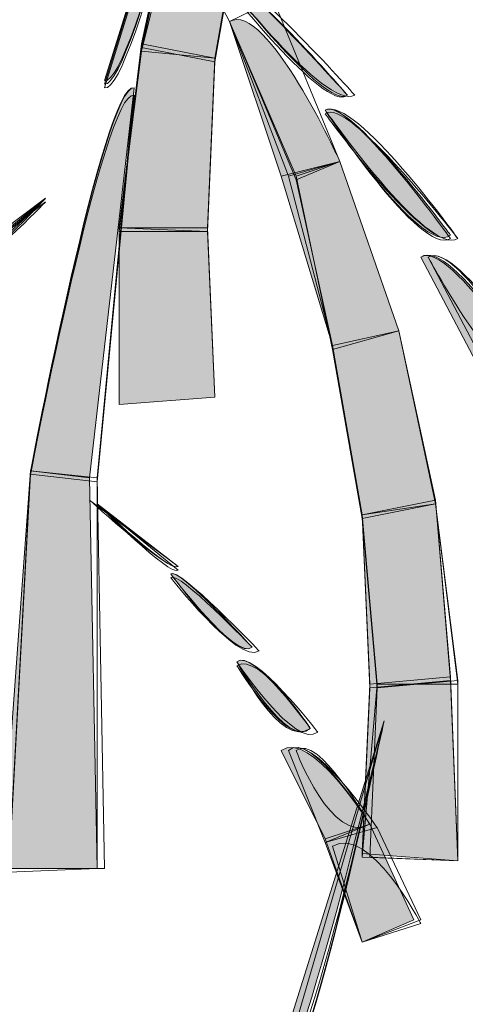
# Model space of a CAD drawing. Extents: x 0 to 219, y -8 to 280.
# Drawn here: x 168 to 169, y 224 to 227 of the extents above; entities that cross this region are included whole.
import ezdxf

# ---------------------------------------------------------------- set-up
doc = ezdxf.new("R2010")
doc.units = 0
doc.header["$LTSCALE"] = 10
doc.header["$MEASUREMENT"] = 0
doc.layers.add('CADdetails-2-HATCH', color=8, linetype='CONTINUOUS', lineweight=5)

msp = doc.modelspace()

# ---------------------------------------------------------------- hatches: boundary and pattern name
at = {"layer": 'CADdetails-2-HATCH'}
h = msp.add_hatch(color=256, dxfattribs=at)
h.dxf.hatch_style = 2
edge = h.paths.add_edge_path()
edge.add_spline(control_points=[(168.0527, 227.1533), (168.1582, 227.1271), (168.4726, 228.4918), (168.4726, 228.4918), (168.4726, 228.4918), (168.0527, 227.1533), (168.0527, 227.1533)], knot_values=[0, 0, 0, 0, 1, 1, 1, 2, 2, 2, 2], degree=3, periodic=0)
h = msp.add_hatch(color=256, dxfattribs=at)
h.dxf.hatch_style = 2
edge = h.paths.add_edge_path()
edge.add_spline(control_points=[(168.6298, 227.441), (168.4983, 227.3633), (168.1846, 227.9137), (168.1846, 227.9137), (168.3154, 227.9929), (168.6298, 227.441), (168.6298, 227.441)], knot_values=[0, 0, 0, 0, 1, 1, 1, 2, 2, 2, 2], degree=3, periodic=0)
h = msp.add_hatch(color=256, dxfattribs=at)
h.dxf.hatch_style = 2
h.paths.add_polyline_path([(168.1846, 227.2841), (168.4462, 227.2326), (168.5518, 227.8358), (168.3154, 227.8873)])
h = msp.add_hatch(color=256, dxfattribs=at)
h.dxf.hatch_style = 2
edge = h.paths.add_edge_path()
edge.add_spline(control_points=[(168.9186, 227.1004), (168.8391, 227.0478), (168.4726, 227.5205), (168.4726, 227.5205), (168.4983, 227.5731), (168.9186, 227.1004), (168.9186, 227.1004)], knot_values=[0, 0, 0, 0, 1, 1, 1, 2, 2, 2, 2], degree=3, periodic=0)
h = msp.add_hatch(color=256, dxfattribs=at)
h.dxf.hatch_style = 2
edge = h.paths.add_edge_path()
edge.add_spline(control_points=[(168.8919, 226.8644), (168.8919, 226.8644), (168.6819, 226.8127), (168.6819, 226.8127), (168.6819, 226.8127), (168.4983, 227.3633), (168.4983, 227.3633), (168.6298, 227.441), (168.8919, 226.8644), (168.8919, 226.8644), (168.8919, 226.8644), (168.8919, 226.8644), (168.8919, 226.8644)], knot_values=[0, 0, 0, 0, 1, 1, 1, 2, 2, 2, 3, 3, 3, 4, 4, 4, 4], degree=3, periodic=0)
h = msp.add_hatch(color=256, dxfattribs=at)
h.dxf.hatch_style = 2
h.paths.add_polyline_path([(168.1054, 226.628), (168.4199, 226.628), (168.4462, 227.2326), (168.1846, 227.2841)])
h = msp.add_hatch(color=256, dxfattribs=at)
h.dxf.hatch_style = 2
edge = h.paths.add_edge_path()
edge.add_spline(control_points=[(167.7896, 225.7622), (167.7896, 225.7622), (167.9995, 225.7367), (167.9995, 225.7367), (167.9995, 225.7367), (168.1582, 227.1271), (168.1582, 227.1271), (168.0527, 227.1533), (167.7896, 225.7622), (167.7896, 225.7622)], knot_values=[0, 0, 0, 0, 1, 1, 1, 2, 2, 2, 3, 3, 3, 3], degree=3, periodic=0)
h = msp.add_hatch(color=256, dxfattribs=at)
h.dxf.hatch_style = 2
edge = h.paths.add_edge_path()
edge.add_spline(control_points=[(169.2858, 226.6018), (169.1799, 226.5237), (168.8391, 227.0478), (168.8391, 227.0478), (168.9186, 227.1004), (169.2858, 226.6018), (169.2858, 226.6018)], knot_values=[0, 0, 0, 0, 1, 1, 1, 2, 2, 2, 2], degree=3, periodic=0)
h = msp.add_hatch(color=256, dxfattribs=at)
h.dxf.hatch_style = 2
h.paths.add_polyline_path([(169.1022, 226.2612), (168.8655, 226.2084), (168.6819, 226.8127), (168.8919, 226.8644)])
h = msp.add_hatch(color=256, dxfattribs=at)
h.dxf.hatch_style = 2
h.paths.add_polyline_path([(168.1054, 225.9984), (168.4462, 226.0248), (168.4199, 226.628), (168.1054, 226.628)])
h = msp.add_hatch(color=256, dxfattribs=at)
h.dxf.hatch_style = 2
edge = h.paths.add_edge_path()
edge.add_spline(control_points=[(169.6263, 226.0512), (169.6263, 226.0512), (169.4694, 225.9731), (169.4694, 225.9731), (169.4694, 225.9731), (169.1799, 226.5237), (169.1799, 226.5237), (169.2858, 226.6018), (169.6263, 226.0512), (169.6263, 226.0512)], knot_values=[0, 0, 0, 0, 1, 1, 1, 2, 2, 2, 3, 3, 3, 3], degree=3, periodic=0)
h = msp.add_hatch(color=256, dxfattribs=at)
h.dxf.hatch_style = 2
h.paths.add_polyline_path([(169.2327, 225.6578), (168.9714, 225.605), (168.8655, 226.2084), (169.1022, 226.2612)])
h = msp.add_hatch(color=256, dxfattribs=at)
h.dxf.hatch_style = 2
h.paths.add_polyline_path([(167.6855, 224.3455), (168.0263, 224.3455), (167.9995, 225.7367), (167.7896, 225.7622)])
h = msp.add_hatch(color=256, dxfattribs=at)
h.dxf.hatch_style = 2
h.paths.add_polyline_path([(169.2858, 225.028), (168.9978, 225.0016), (168.9714, 225.605), (169.2327, 225.6578)])
h = msp.add_hatch(color=256, dxfattribs=at)
h.dxf.hatch_style = 2
edge = h.paths.add_edge_path()
edge.add_spline(control_points=[(168.5785, 225.1339), (168.5247, 225.081), (168.289, 225.3952), (168.289, 225.3952), (168.3154, 225.4216), (168.5785, 225.1339), (168.5785, 225.1339)], knot_values=[0, 0, 0, 0, 1, 1, 1, 2, 2, 2, 2], degree=3, periodic=0)
at = {"layer": 'CADdetails-2-HATCH', "true_color": 0xffffff}
h = msp.add_hatch(color=7, dxfattribs=at)
h.dxf.hatch_style = 2
edge = h.paths.add_edge_path()
edge.add_spline(control_points=[(168.7863, 224.8444), (168.6819, 224.7653), (168.5247, 225.081), (168.5247, 225.081), (168.5785, 225.1339), (168.7863, 224.8444), (168.7863, 224.8444)], knot_values=[0, 0, 0, 0, 1, 1, 1, 2, 2, 2, 2], degree=3, periodic=0)
at = {"layer": 'CADdetails-2-HATCH'}
h = msp.add_hatch(color=256, dxfattribs=at)
h.dxf.hatch_style = 2
h.paths.add_polyline_path([(169.3122, 224.372), (168.9714, 224.3982), (168.9978, 225.0016), (169.2858, 225.028)])
h = msp.add_hatch(color=256, dxfattribs=at)
h.dxf.hatch_style = 2
edge = h.paths.add_edge_path()
edge.add_spline(control_points=[(168.6298, 223.5325), (168.7354, 223.5061), (169.0491, 224.871), (169.0491, 224.871), (169.0491, 224.871), (168.6298, 223.5325), (168.6298, 223.5325)], knot_values=[0, 0, 0, 0, 1, 1, 1, 2, 2, 2, 2], degree=3, periodic=0)
h = msp.add_hatch(color=256, dxfattribs=at)
h.dxf.hatch_style = 2
edge = h.paths.add_edge_path()
edge.add_spline(control_points=[(168.9978, 224.5027), (168.9978, 224.5027), (168.8391, 224.4512), (168.8391, 224.4512), (168.8391, 224.4512), (168.6819, 224.7653), (168.6819, 224.7653), (168.7863, 224.8444), (168.9978, 224.5027), (168.9978, 224.5027)], knot_values=[0, 0, 0, 0, 1, 1, 1, 2, 2, 2, 3, 3, 3, 3], degree=3, periodic=0)
h = msp.add_hatch(color=256, dxfattribs=at)
h.dxf.hatch_style = 2
h.paths.add_polyline_path([(169.155, 224.1621), (168.9714, 224.0829), (168.8391, 224.4512), (168.9978, 224.5027)])

# ---------------------------------------------------------------- linework, layer by layer
at = {"layer": 'CADdetails-2-HATCH', "lineweight": 0}
for points in [[(168.1846, 227.2576), (168.4462, 227.2326), (168.5518, 227.8358), (168.3154, 227.8873), (168.1846, 227.2576)], [(168.1846, 227.2708), (168.4462, 227.2194), (168.5518, 227.8226), (168.3154, 227.8873), (168.1846, 227.2708)], [(168.1846, 227.2841), (168.4462, 227.2326), (168.5518, 227.8358), (168.3154, 227.8873), (168.1846, 227.2841), (168.1846, 227.2841)], [(168.1846, 227.2841), (168.4462, 227.2326), (168.5518, 227.8358), (168.3154, 227.8873), (168.1846, 227.2841)], [(168.1846, 227.2576), (168.4462, 227.2326), (168.5518, 227.8358), (168.3403, 227.8873), (168.1846, 227.2576)], [(168.8919, 226.8644), (168.7354, 226.7995), (168.4983, 227.3633), (168.6555, 227.441), (168.8919, 226.8644)], [(168.8919, 226.8644), (168.7354, 226.8127), (168.4983, 227.3633), (168.6555, 227.441), (168.8919, 226.8644)], [(168.8919, 226.8644), (168.7354, 226.7995), (168.4983, 227.3633), (168.6555, 227.441), (168.8919, 226.8644)], [(168.1054, 226.628), (168.4199, 226.628), (168.4462, 227.2326), (168.1846, 227.2841), (168.1054, 226.628), (168.1054, 226.628)], [(168.1054, 226.6148), (168.4199, 226.6148), (168.4462, 227.2326), (168.1846, 227.2841), (168.1054, 226.6148)], [(168.1054, 226.6148), (168.4199, 226.6148), (168.4462, 227.2194), (168.1846, 227.2708), (168.1054, 226.6148)], [(168.1054, 226.628), (168.4199, 226.6148), (168.4462, 227.2326), (168.1846, 227.2576), (168.1054, 226.628)], [(168.1054, 226.628), (168.4199, 226.6148), (168.4462, 227.2326), (168.1846, 227.2576), (168.1054, 226.628)], [(169.1022, 226.2612), (168.8655, 226.2084), (168.6819, 226.8127), (168.8919, 226.8644), (169.1022, 226.2612), (169.1022, 226.2612)], [(169.1022, 226.2612), (168.8655, 226.2084), (168.7083, 226.8127), (168.8919, 226.8644), (169.1022, 226.2612)], [(169.1022, 226.2612), (168.8655, 226.2084), (168.7354, 226.7995), (168.8919, 226.8644), (169.1022, 226.2612)], [(169.1022, 226.2612), (168.8655, 226.195), (168.7354, 226.8127), (168.8919, 226.8644), (169.1022, 226.2612)], [(169.1022, 226.2612), (168.8655, 226.2084), (168.7354, 226.7995), (168.8919, 226.8644), (169.1022, 226.2612)], [(168.1054, 225.9984), (168.4462, 226.0248), (168.4199, 226.6148), (168.1054, 226.628), (168.1054, 225.9984)], [(168.1054, 225.9984), (168.4462, 226.0248), (168.4199, 226.628), (168.1054, 226.628), (168.1054, 225.9984), (168.1054, 225.9984)], [(168.1054, 225.9984), (168.4462, 226.0248), (168.4199, 226.6148), (168.1054, 226.628), (168.1054, 225.9984)], [(168.1054, 225.9984), (168.4462, 226.0248), (168.4199, 226.6148), (168.1054, 226.6148), (168.1054, 225.9984)], [(168.1054, 225.9984), (168.4462, 226.0248), (168.4199, 226.6148), (168.1054, 226.6148), (168.1054, 225.9984)], [(169.2327, 225.6446), (168.9714, 225.605), (168.8655, 226.2084), (169.1022, 226.2612), (169.2327, 225.6446)], [(169.2327, 225.6446), (168.9714, 225.5918), (168.8655, 226.195), (169.1022, 226.2612), (169.2327, 225.6446)], [(169.2327, 225.6578), (168.9714, 225.605), (168.8655, 226.2084), (169.1022, 226.2612), (169.2327, 225.6578), (169.2327, 225.6578)], [(169.2327, 225.6578), (168.9714, 225.605), (168.8655, 226.2084), (169.1022, 226.2612), (169.2327, 225.6578)], [(169.2327, 225.6446), (168.9714, 225.605), (168.8655, 226.2084), (169.1022, 226.2612), (169.2327, 225.6446)], [(167.6855, 224.3455), (168.0263, 224.3455), (167.9995, 225.7367), (167.7896, 225.7622), (167.6855, 224.3455), (167.6855, 224.3455)], [(167.6855, 224.3455), (168.0263, 224.3455), (167.9995, 225.7367), (167.7896, 225.7622), (167.6855, 224.3455)], [(167.7118, 224.3455), (168.0527, 224.3455), (168.0263, 225.7367), (167.7896, 225.7622), (167.7118, 224.3455)], [(167.7118, 224.3325), (168.0263, 224.3455), (168.0263, 225.7235), (167.7896, 225.7501), (167.7118, 224.3325)], [(167.7118, 224.3325), (168.0263, 224.3455), (168.0263, 225.7235), (167.7896, 225.7501), (167.7118, 224.3325)], [(169.2858, 225.028), (168.9978, 225.0016), (168.9714, 225.605), (169.2327, 225.6578), (169.2858, 225.028), (169.2858, 225.028)], [(169.2858, 225.0148), (168.9978, 224.9884), (168.9714, 225.605), (169.2327, 225.6578), (169.2858, 225.0148)], [(169.3122, 225.0016), (169.0241, 225.0016), (168.9714, 225.605), (169.2327, 225.6446), (169.3122, 225.0016)], [(169.3122, 225.0148), (169.0241, 224.9884), (168.9714, 225.5918), (169.2327, 225.6446), (169.3122, 225.0148)], [(169.3122, 225.0016), (169.0241, 225.0016), (168.9714, 225.605), (169.2327, 225.6446), (169.3122, 225.0016)], [(169.3122, 224.372), (168.9714, 224.3982), (168.9978, 225.0016), (169.2858, 225.028), (169.3122, 224.372), (169.3122, 224.372)], [(169.3122, 224.372), (168.9714, 224.3852), (168.9978, 224.9884), (169.2858, 225.0148), (169.3122, 224.372)], [(169.3122, 224.372), (168.9714, 224.3852), (169.0241, 225.0016), (169.3122, 225.0016), (169.3122, 224.372)], [(169.3122, 224.372), (168.9714, 224.3852), (169.0241, 225.0016), (169.3122, 225.0016), (169.3122, 224.372)], [(169.3122, 224.372), (168.9978, 224.3852), (169.0241, 224.9884), (169.3122, 225.0148), (169.3122, 224.372)], [(169.155, 224.1621), (168.9714, 224.0829), (168.8391, 224.4512), (168.9978, 224.5027), (169.155, 224.1621), (169.155, 224.1621)], [(169.155, 224.1621), (168.9714, 224.0829), (168.8391, 224.4382), (168.9978, 224.5027), (169.155, 224.1621)], [(169.1799, 224.1621), (168.9714, 224.0829), (168.8391, 224.4382), (169.0241, 224.4908), (169.1799, 224.1621)]]:
    msp.add_lwpolyline(points, dxfattribs=at)
for points, knots in [([(168.0527, 227.1403), (168.1582, 227.1271), (168.4726, 228.4918), (168.4726, 228.4918), (168.4726, 228.4918), (168.0527, 227.1403), (168.0527, 227.1403)], [0, 0, 0, 0, 1, 1, 1, 2, 2, 2, 2]), ([(168.0527, 227.1533), (168.1582, 227.1271), (168.4726, 228.4918), (168.4726, 228.4918), (168.4726, 228.4918), (168.0527, 227.1533), (168.0527, 227.1533)], [0, 0, 0, 0, 1, 1, 1, 2, 2, 2, 2]), ([(168.0527, 227.1403), (168.1582, 227.1271), (168.4726, 228.4918), (168.4726, 228.4918), (168.4726, 228.4918), (168.0527, 227.1403), (168.0527, 227.1403)], [0, 0, 0, 0, 1, 1, 1, 2, 2, 2, 2]), ([(168.0527, 227.1271), (168.1582, 227.1004), (168.4726, 228.4786), (168.4726, 228.4786), (168.4726, 228.4786), (168.0527, 227.1271), (168.0527, 227.1271)], [0, 0, 0, 0, 1, 1, 1, 2, 2, 2, 2]), ([(168.0527, 227.1271), (168.1582, 227.1004), (168.4726, 228.4786), (168.4726, 228.4786), (168.4726, 228.4786), (168.0527, 227.1271), (168.0527, 227.1271)], [0, 0, 0, 0, 1, 1, 1, 2, 2, 2, 2]), ([(168.6298, 227.441), (168.4983, 227.3633), (168.1846, 227.9137), (168.1846, 227.9137), (168.3154, 227.9929), (168.6298, 227.441), (168.6298, 227.441)], [0, 0, 0, 0, 1, 1, 1, 2, 2, 2, 2]), ([(168.6298, 227.441), (168.4983, 227.3633), (168.1846, 227.9137), (168.1846, 227.9137), (168.3154, 227.9929), (168.6298, 227.441), (168.6298, 227.441)], [0, 0, 0, 0, 1, 1, 1, 2, 2, 2, 2]), ([(168.6555, 227.441), (168.6555, 227.441), (168.4983, 227.3633), (168.4983, 227.3633), (168.4983, 227.3633), (168.2099, 227.9137), (168.2099, 227.9137), (168.3154, 227.9929), (168.6555, 227.441), (168.6555, 227.441)], [0, 0, 0, 0, 1, 1, 1, 2, 2, 2, 3, 3, 3, 3]), ([(168.6555, 227.441), (168.6555, 227.441), (168.4983, 227.3633), (168.4983, 227.3633), (168.4983, 227.3633), (168.2099, 227.9137), (168.2099, 227.9137), (168.3154, 227.9797), (168.6555, 227.441), (168.6555, 227.441)], [0, 0, 0, 0, 1, 1, 1, 2, 2, 2, 3, 3, 3, 3]), ([(168.6555, 227.441), (168.6555, 227.441), (168.4983, 227.3633), (168.4983, 227.3633), (168.4983, 227.3633), (168.2099, 227.9137), (168.2099, 227.9137), (168.3154, 227.9797), (168.6555, 227.441), (168.6555, 227.441)], [0, 0, 0, 0, 1, 1, 1, 2, 2, 2, 3, 3, 3, 3]), ([(168.945, 227.1004), (168.8391, 227.0478), (168.4726, 227.5205), (168.4726, 227.5205), (168.5247, 227.5731), (168.945, 227.1004), (168.945, 227.1004)], [0, 0, 0, 0, 1, 1, 1, 2, 2, 2, 2]), ([(168.9186, 227.1004), (168.8391, 227.0478), (168.4726, 227.5205), (168.4726, 227.5205), (168.4983, 227.5731), (168.9186, 227.1004), (168.9186, 227.1004)], [0, 0, 0, 0, 1, 1, 1, 2, 2, 2, 2]), ([(168.9186, 227.1004), (168.8391, 227.0478), (168.4726, 227.5205), (168.4726, 227.5205), (168.4983, 227.5731), (168.9186, 227.1004), (168.9186, 227.1004)], [0, 0, 0, 0, 1, 1, 1, 2, 2, 2, 2]), ([(168.9186, 227.1004), (168.8391, 227.0348), (168.4726, 227.5071), (168.4726, 227.5071), (168.5247, 227.5599), (168.9186, 227.1004), (168.9186, 227.1004)], [0, 0, 0, 0, 1, 1, 1, 2, 2, 2, 2]), ([(168.9186, 227.1004), (168.8391, 227.0348), (168.4726, 227.5071), (168.4726, 227.5071), (168.5247, 227.5599), (168.9186, 227.1004), (168.9186, 227.1004)], [0, 0, 0, 0, 1, 1, 1, 2, 2, 2, 2]), ([(168.8919, 226.8644), (168.8919, 226.8644), (168.6819, 226.8127), (168.6819, 226.8127), (168.6819, 226.8127), (168.4983, 227.3633), (168.4983, 227.3633), (168.6298, 227.441), (168.8919, 226.8644), (168.8919, 226.8644), (168.8919, 226.8644), (168.8919, 226.8644), (168.8919, 226.8644)], [0, 0, 0, 0, 1, 1, 1, 2, 2, 2, 3, 3, 3, 4, 4, 4, 4]), ([(168.8919, 226.8644), (168.8919, 226.8644), (168.7083, 226.8127), (168.7083, 226.8127), (168.7083, 226.8127), (168.4983, 227.3633), (168.4983, 227.3633), (168.6298, 227.441), (168.8919, 226.8644), (168.8919, 226.8644)], [0, 0, 0, 0, 1, 1, 1, 2, 2, 2, 3, 3, 3, 3]), ([(167.7896, 225.7622), (167.7896, 225.7622), (167.9995, 225.7367), (167.9995, 225.7367), (167.9995, 225.7367), (168.1582, 227.1271), (168.1582, 227.1271), (168.0527, 227.1533), (167.7896, 225.7622), (167.7896, 225.7622)], [0, 0, 0, 0, 1, 1, 1, 2, 2, 2, 3, 3, 3, 3]), ([(167.7896, 225.7622), (167.7896, 225.7622), (168.0263, 225.7367), (168.0263, 225.7367), (168.0263, 225.7367), (168.1582, 227.1271), (168.1582, 227.1271), (168.0527, 227.1403), (167.7896, 225.7622), (167.7896, 225.7622)], [0, 0, 0, 0, 1, 1, 1, 2, 2, 2, 3, 3, 3, 3]), ([(167.7896, 225.7622), (167.7896, 225.7622), (167.9995, 225.7367), (167.9995, 225.7367), (167.9995, 225.7367), (168.1582, 227.1271), (168.1582, 227.1271), (168.0527, 227.1403), (167.7896, 225.7622), (167.7896, 225.7622)], [0, 0, 0, 0, 1, 1, 1, 2, 2, 2, 3, 3, 3, 3]), ([(167.7896, 225.7501), (167.7896, 225.7501), (168.0263, 225.7235), (168.0263, 225.7235), (168.0263, 225.7235), (168.1582, 227.1004), (168.1582, 227.1004), (168.0527, 227.1271), (167.7896, 225.7501), (167.7896, 225.7501)], [0, 0, 0, 0, 1, 1, 1, 2, 2, 2, 3, 3, 3, 3]), ([(167.7896, 225.7501), (167.7896, 225.7501), (168.0263, 225.7235), (168.0263, 225.7235), (168.0263, 225.7235), (168.1582, 227.1004), (168.1582, 227.1004), (168.0527, 227.1271), (167.7896, 225.7501), (167.7896, 225.7501)], [0, 0, 0, 0, 1, 1, 1, 2, 2, 2, 3, 3, 3, 3]), ([(169.3122, 226.5897), (169.2063, 226.5237), (168.8391, 227.0348), (168.8391, 227.0348), (168.9186, 227.1004), (169.3122, 226.5897), (169.3122, 226.5897)], [0, 0, 0, 0, 1, 1, 1, 2, 2, 2, 2]), ([(169.3122, 226.5897), (169.2063, 226.5237), (168.8391, 227.0478), (168.8391, 227.0478), (168.945, 227.1004), (169.3122, 226.5897), (169.3122, 226.5897)], [0, 0, 0, 0, 1, 1, 1, 2, 2, 2, 2]), ([(169.2858, 226.6018), (169.1799, 226.5237), (168.8391, 227.0478), (168.8391, 227.0478), (168.9186, 227.1004), (169.2858, 226.6018), (169.2858, 226.6018)], [0, 0, 0, 0, 1, 1, 1, 2, 2, 2, 2]), ([(169.2858, 226.5897), (169.1799, 226.5237), (168.8391, 227.0478), (168.8391, 227.0478), (168.9186, 227.1004), (169.2858, 226.5897), (169.2858, 226.5897)], [0, 0, 0, 0, 1, 1, 1, 2, 2, 2, 2]), ([(169.3122, 226.5897), (169.2063, 226.5237), (168.8391, 227.0348), (168.8391, 227.0348), (168.9186, 227.1004), (169.3122, 226.5897), (169.3122, 226.5897)], [0, 0, 0, 0, 1, 1, 1, 2, 2, 2, 2]), ([(167.5275, 226.4975), (167.5539, 226.4708), (167.8427, 226.7335), (167.8427, 226.7335), (167.8427, 226.7335), (167.5275, 226.4975), (167.5275, 226.4975)], [0, 0, 0, 0, 1, 1, 1, 2, 2, 2, 2]), ([(167.5539, 226.4975), (167.606, 226.4708), (167.8427, 226.7335), (167.8427, 226.7335), (167.8427, 226.7335), (167.5539, 226.4975), (167.5539, 226.4975)], [0, 0, 0, 0, 1, 1, 1, 2, 2, 2, 2]), ([(167.5539, 226.4975), (167.5803, 226.4708), (167.8427, 226.7335), (167.8427, 226.7335), (167.8427, 226.7335), (167.5539, 226.4975), (167.5539, 226.4975)], [0, 0, 0, 0, 1, 1, 1, 2, 2, 2, 2]), ([(167.5539, 226.4975), (167.606, 226.4708), (167.8427, 226.7335), (167.8427, 226.7335), (167.8427, 226.7335), (167.5539, 226.4975), (167.5539, 226.4975)], [0, 0, 0, 0, 1, 1, 1, 2, 2, 2, 2]), ([(167.5539, 226.4975), (167.606, 226.4708), (167.8427, 226.7203), (167.8427, 226.7203), (167.8427, 226.7203), (167.5539, 226.4975), (167.5539, 226.4975)], [0, 0, 0, 0, 1, 1, 1, 2, 2, 2, 2]), ([(169.6263, 226.0512), (169.6263, 226.0512), (169.4694, 225.9731), (169.4694, 225.9731), (169.4694, 225.9731), (169.1799, 226.5237), (169.1799, 226.5237), (169.2858, 226.6018), (169.6263, 226.0512), (169.6263, 226.0512)], [0, 0, 0, 0, 1, 1, 1, 2, 2, 2, 3, 3, 3, 3]), ([(169.6263, 226.038), (169.6263, 226.038), (169.4694, 225.9731), (169.4694, 225.9731), (169.4694, 225.9731), (169.1799, 226.5237), (169.1799, 226.5237), (169.2858, 226.5897), (169.6263, 226.038), (169.6263, 226.038)], [0, 0, 0, 0, 1, 1, 1, 2, 2, 2, 3, 3, 3, 3]), ([(169.6263, 226.038), (169.4958, 225.9852), (169.2063, 226.5237), (169.2063, 226.5237), (169.3122, 226.5897), (169.6263, 226.038), (169.6263, 226.038)], [0, 0, 0, 0, 1, 1, 1, 2, 2, 2, 2]), ([(169.653, 226.038), (169.653, 226.038), (169.4958, 225.9731), (169.4958, 225.9731), (169.4958, 225.9731), (169.2063, 226.5237), (169.2063, 226.5237), (169.3122, 226.5897), (169.653, 226.038), (169.653, 226.038)], [0, 0, 0, 0, 1, 1, 1, 2, 2, 2, 3, 3, 3, 3]), ([(169.6263, 226.038), (169.4958, 225.9852), (169.2063, 226.5237), (169.2063, 226.5237), (169.3122, 226.5897), (169.6263, 226.038), (169.6263, 226.038)], [0, 0, 0, 0, 1, 1, 1, 2, 2, 2, 2]), ([(168.3154, 225.4216), (168.289, 225.3952), (167.9995, 225.6578), (167.9995, 225.6578), (167.9995, 225.6578), (168.3154, 225.4216), (168.3154, 225.4216)], [0, 0, 0, 0, 1, 1, 1, 2, 2, 2, 2]), ([(168.3154, 225.4216), (168.289, 225.3952), (167.9995, 225.6578), (167.9995, 225.6578), (167.9995, 225.6578), (168.3154, 225.4216), (168.3154, 225.4216)], [0, 0, 0, 0, 1, 1, 1, 2, 2, 2, 2]), ([(168.3154, 225.4084), (168.289, 225.3817), (168.0263, 225.6446), (168.0263, 225.6446), (168.0263, 225.6446), (168.3154, 225.4084), (168.3154, 225.4084)], [0, 0, 0, 0, 1, 1, 1, 2, 2, 2, 2]), ([(168.3154, 225.4216), (168.289, 225.3952), (168.0263, 225.6446), (168.0263, 225.6446), (168.0263, 225.6446), (168.3154, 225.4216), (168.3154, 225.4216)], [0, 0, 0, 0, 1, 1, 1, 2, 2, 2, 2]), ([(168.3154, 225.4084), (168.289, 225.3817), (168.0263, 225.6446), (168.0263, 225.6446), (168.0263, 225.6446), (168.3154, 225.4084), (168.3154, 225.4084)], [0, 0, 0, 0, 1, 1, 1, 2, 2, 2, 2]), ([(168.6042, 225.1203), (168.5247, 225.0678), (168.289, 225.3952), (168.289, 225.3952), (168.3154, 225.4216), (168.6042, 225.1203), (168.6042, 225.1203)], [0, 0, 0, 0, 1, 1, 1, 2, 2, 2, 2]), ([(168.5785, 225.1339), (168.5247, 225.081), (168.289, 225.3952), (168.289, 225.3952), (168.3154, 225.4216), (168.5785, 225.1339), (168.5785, 225.1339)], [0, 0, 0, 0, 1, 1, 1, 2, 2, 2, 2]), ([(168.5785, 225.1339), (168.5247, 225.081), (168.289, 225.3952), (168.289, 225.3952), (168.3154, 225.4216), (168.5785, 225.1339), (168.5785, 225.1339)], [0, 0, 0, 0, 1, 1, 1, 2, 2, 2, 2]), ([(168.5785, 225.1339), (168.5247, 225.081), (168.289, 225.3817), (168.289, 225.3817), (168.3154, 225.4084), (168.5785, 225.1339), (168.5785, 225.1339)], [0, 0, 0, 0, 1, 1, 1, 2, 2, 2, 2]), ([(168.5785, 225.1339), (168.5247, 225.081), (168.289, 225.3817), (168.289, 225.3817), (168.3154, 225.4084), (168.5785, 225.1339), (168.5785, 225.1339)], [0, 0, 0, 0, 1, 1, 1, 2, 2, 2, 2]), ([(168.8127, 224.8314), (168.7354, 224.7653), (168.5247, 225.081), (168.5247, 225.081), (168.5785, 225.1339), (168.8127, 224.8314), (168.8127, 224.8314)], [0, 0, 0, 0, 1, 1, 1, 2, 2, 2, 2]), ([(168.7863, 224.8444), (168.6819, 224.7653), (168.5247, 225.081), (168.5247, 225.081), (168.5785, 225.1339), (168.7863, 224.8444), (168.7863, 224.8444)], [0, 0, 0, 0, 1, 1, 1, 2, 2, 2, 2]), ([(168.7863, 224.8444), (168.7083, 224.7653), (168.5247, 225.081), (168.5247, 225.081), (168.5785, 225.1339), (168.7863, 224.8444), (168.7863, 224.8444)], [0, 0, 0, 0, 1, 1, 1, 2, 2, 2, 2]), ([(168.8127, 224.8314), (168.7354, 224.7653), (168.5247, 225.081), (168.5247, 225.081), (168.5785, 225.1339), (168.8127, 224.8314), (168.8127, 224.8314)], [0, 0, 0, 0, 1, 1, 1, 2, 2, 2, 2]), ([(168.7863, 224.8444), (168.7083, 224.7653), (168.5247, 225.0678), (168.5247, 225.0678), (168.6042, 225.1203), (168.7863, 224.8444), (168.7863, 224.8444)], [0, 0, 0, 0, 1, 1, 1, 2, 2, 2, 2]), ([(168.6298, 223.5325), (168.7354, 223.5061), (169.0491, 224.871), (169.0491, 224.871), (169.0491, 224.871), (168.6298, 223.5325), (168.6298, 223.5325)], [0, 0, 0, 0, 1, 1, 1, 2, 2, 2, 2]), ([(168.6298, 223.5325), (168.7607, 223.5061), (169.0491, 224.871), (169.0491, 224.871), (169.0491, 224.871), (168.6298, 223.5325), (168.6298, 223.5325)], [0, 0, 0, 0, 1, 1, 1, 2, 2, 2, 2]), ([(168.6555, 223.5193), (168.7607, 223.5061), (169.0491, 224.871), (169.0491, 224.871), (169.0491, 224.871), (168.6555, 223.5193), (168.6555, 223.5193)], [0, 0, 0, 0, 1, 1, 1, 2, 2, 2, 2]), ([(168.6555, 223.5193), (168.7607, 223.4927), (169.0491, 224.871), (169.0491, 224.871), (169.0491, 224.871), (168.6555, 223.5193), (168.6555, 223.5193)], [0, 0, 0, 0, 1, 1, 1, 2, 2, 2, 2]), ([(168.6555, 223.5193), (168.7607, 223.5061), (169.0491, 224.871), (169.0491, 224.871), (169.0491, 224.871), (168.6555, 223.5193), (168.6555, 223.5193)], [0, 0, 0, 0, 1, 1, 1, 2, 2, 2, 2]), ([(168.9978, 224.5027), (168.9978, 224.5027), (168.8391, 224.4512), (168.8391, 224.4512), (168.8391, 224.4512), (168.6819, 224.7653), (168.6819, 224.7653), (168.7863, 224.8444), (168.9978, 224.5027), (168.9978, 224.5027)], [0, 0, 0, 0, 1, 1, 1, 2, 2, 2, 3, 3, 3, 3]), ([(169.0241, 224.4908), (169.0241, 224.4908), (168.8391, 224.4382), (168.8391, 224.4382), (168.8391, 224.4382), (168.7083, 224.7653), (168.7083, 224.7653), (168.7863, 224.8444), (169.0241, 224.4908), (169.0241, 224.4908)], [0, 0, 0, 0, 1, 1, 1, 2, 2, 2, 3, 3, 3, 3]), ([(168.9978, 224.5027), (168.9978, 224.5027), (168.8391, 224.4382), (168.8391, 224.4382), (168.8391, 224.4382), (168.7083, 224.7653), (168.7083, 224.7653), (168.7863, 224.8444), (168.9978, 224.5027), (168.9978, 224.5027)], [0, 0, 0, 0, 1, 1, 1, 2, 2, 2, 3, 3, 3, 3]), ([(168.9978, 224.5027), (168.8655, 224.4248), (168.7354, 224.7653), (168.7354, 224.7653), (168.8127, 224.8314), (168.9978, 224.5027), (168.9978, 224.5027)], [0, 0, 0, 0, 1, 1, 1, 2, 2, 2, 2]), ([(168.9978, 224.5027), (168.8655, 224.4248), (168.7354, 224.7653), (168.7354, 224.7653), (168.8127, 224.8314), (168.9978, 224.5027), (168.9978, 224.5027)], [0, 0, 0, 0, 1, 1, 1, 2, 2, 2, 2]), ([(169.1799, 224.149), (169.1799, 224.149), (168.9714, 224.0829), (168.9714, 224.0829), (168.9714, 224.0829), (168.8655, 224.4248), (168.8655, 224.4248), (168.9978, 224.5027), (169.1799, 224.149), (169.1799, 224.149)], [0, 0, 0, 0, 1, 1, 1, 2, 2, 2, 3, 3, 3, 3]), ([(169.1799, 224.149), (169.1799, 224.149), (168.9714, 224.0829), (168.9714, 224.0829), (168.9714, 224.0829), (168.8655, 224.4248), (168.8655, 224.4248), (168.9978, 224.5027), (169.1799, 224.149), (169.1799, 224.149)], [0, 0, 0, 0, 1, 1, 1, 2, 2, 2, 3, 3, 3, 3])]:
    msp.add_open_spline(points, degree=3, knots=knots, dxfattribs=at)

doc.saveas('drawing.dxf')
